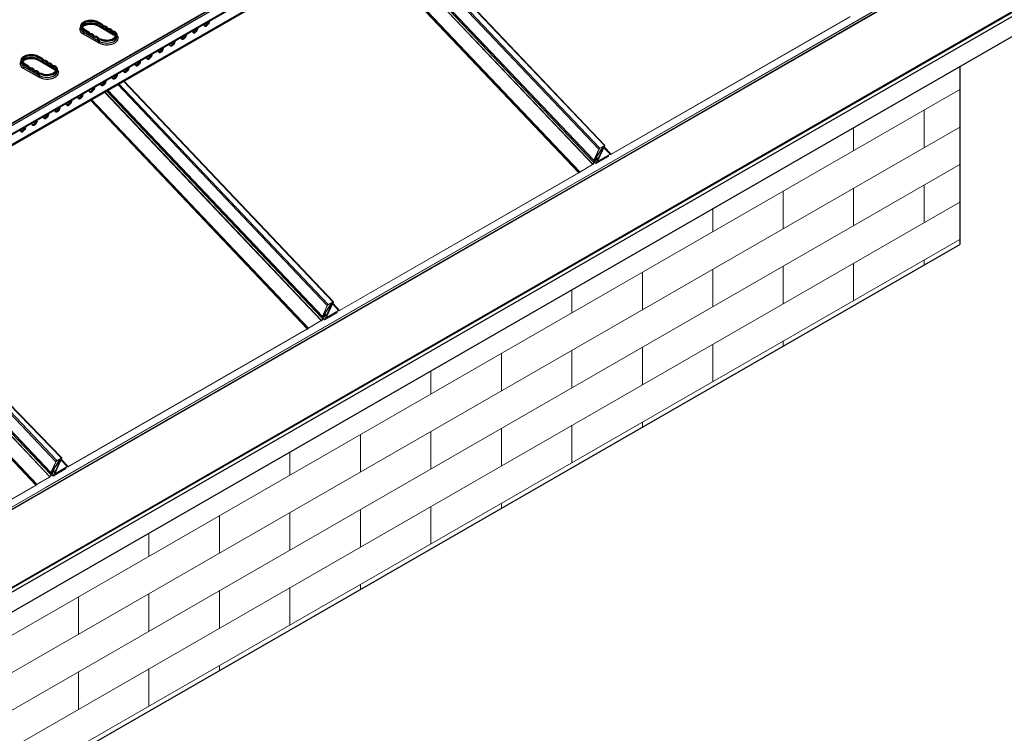
# Model space of a CAD drawing. Units: millimetres. Extents: x 50949 to 55149, y 22306 to 25276.
# Drawn here: x 52151 to 52797, y 22823 to 23292 of the extents above; entities that cross this region are included whole.
import ezdxf

# ---------------------------------------------------------------- set-up
doc = ezdxf.new("R2010")
doc.units = ezdxf.units.MM
doc.layers.add('Visible', color=7, linetype='Continuous', lineweight=35, true_color=0x22346e)
doc.layers.add('Visible Narrow', color=7, linetype='Continuous', lineweight=25, true_color=0x22346e)
doc.layers.add('ВИД', color=253, linetype='Continuous', lineweight=15)

msp = doc.modelspace()

# ---------------------------------------------------------------- linework, layer by layer
at = {"layer": 'Visible', "extrusion": (-0.707107, -0.407196, 0.578093)}
for p, q in [((52607.09, 23489.33), (51672.57, 22951.17)), ((51676.84, 22946.22), (52611.37, 23484.37)), ((51677.13, 22946.62), (52611.65, 23484.78)), ((51672.47, 22936.58), (52607, 23474.75)), ((52204.07, 23288.36), (52201.69, 23289.73)), ((52204.64, 23288.68), (52202.26, 23290.05)), ((52190.89, 23286.04), (52190.89, 23287.34)), ((52192.84, 23284.63), (52195.22, 23283.26)), ((52193.41, 23284.96), (52195.79, 23283.59)), ((52195.79, 23283.59), (52195.22, 23283.26)), ((52196.35, 23281.96), (52195.22, 23283.26)), ((52196.92, 23282.28), (52195.79, 23283.59)), ((52196.92, 23282.28), (52196.35, 23281.96)), ((52198.05, 23282.29), (52196.92, 23282.28)), ((52198.05, 23282.29), (52197.48, 23281.96)), ((52198.05, 23282.29), (52198.8, 23281.85)), ((52212.38, 23281.73), (52202.02, 23287.69)), ((52204.64, 23288.68), (52204.07, 23288.36)), ((52204.07, 23288.36), (52205.2, 23287.05)), ((52204.64, 23288.68), (52205.77, 23287.38)), ((52205.77, 23287.38), (52205.2, 23287.05)), ((52205.2, 23287.05), (52206.33, 23287.06)), ((52205.77, 23287.38), (52206.89, 23287.38)), ((52206.89, 23287.38), (52206.33, 23287.06)), ((52207.08, 23286.62), (52206.33, 23287.06)), ((52207.65, 23286.95), (52206.89, 23287.38)), ((52207.65, 23286.95), (52207.08, 23286.62)), ((52207.08, 23286.62), (52208.21, 23285.32)), ((52207.65, 23286.95), (52208.78, 23285.64)), ((52208.78, 23285.64), (52208.21, 23285.32)), ((52208.21, 23285.32), (52209.34, 23285.32)), ((52208.78, 23285.64), (52209.91, 23285.65)), ((52209.91, 23285.65), (52209.34, 23285.32)), ((52210.1, 23284.89), (52209.34, 23285.32)), ((52210.66, 23285.21), (52209.91, 23285.65)), ((52210.66, 23285.21), (52210.1, 23284.89)), ((52210.1, 23284.89), (52211.22, 23283.58)), ((52210.66, 23285.21), (52211.79, 23283.91)), ((52211.79, 23283.91), (52211.22, 23283.58)), ((52211.22, 23283.58), (52212.04, 23283.59)), ((52211.79, 23283.91), (52212.61, 23283.91)), ((52212.91, 23283.91), (52212.34, 23283.58)), ((52197.48, 23281.96), (52196.35, 23281.96)), ((52197.48, 23281.96), (52198.23, 23281.53)), ((52198.8, 23281.85), (52198.23, 23281.53)), ((52199.36, 23280.22), (52198.23, 23281.53)), ((52199.93, 23280.55), (52198.8, 23281.85)), ((52199.93, 23280.55), (52199.36, 23280.22)), ((52200.49, 23280.23), (52199.36, 23280.22)), ((52201.06, 23280.55), (52199.93, 23280.55)), ((52201.06, 23280.55), (52200.49, 23280.23)), ((52200.49, 23280.23), (52201.25, 23279.79)), ((52201.06, 23280.55), (52201.81, 23280.12)), ((52201.81, 23280.12), (52201.25, 23279.79)), ((52202.38, 23278.49), (52201.25, 23279.79)), ((52202.94, 23278.81), (52201.81, 23280.12)), ((52202.94, 23278.81), (52202.38, 23278.49)), ((52203.2, 23278.49), (52202.38, 23278.49)), ((52203.76, 23278.82), (52202.94, 23278.81)), ((52204.08, 23278.82), (52203.52, 23278.5)), ((52214.56, 23280.07), (52214.56, 23281.38)), ((52151.73, 23263.49), (52151.73, 23264.79)), ((52164.91, 23265.81), (52162.53, 23267.18)), ((52173.22, 23259.18), (52162.86, 23265.14)), ((52165.48, 23266.13), (52163.1, 23267.5)), ((52165.48, 23266.13), (52164.91, 23265.81)), ((52164.91, 23265.81), (52166.04, 23264.5)), ((52165.48, 23266.13), (52166.61, 23264.83)), ((52166.61, 23264.83), (52166.04, 23264.5)), ((52166.04, 23264.5), (52167.17, 23264.51)), ((52166.61, 23264.83), (52167.74, 23264.83)), ((52167.74, 23264.83), (52167.17, 23264.51)), ((52167.92, 23264.07), (52167.17, 23264.51)), ((52168.49, 23264.4), (52167.74, 23264.83)), ((52168.49, 23264.4), (52167.92, 23264.07)), ((52167.92, 23264.07), (52169.05, 23262.77)), ((52168.49, 23264.4), (52169.62, 23263.1)), ((52169.62, 23263.1), (52169.05, 23262.77)), ((52169.62, 23263.1), (52170.75, 23263.1)), ((52170.75, 23263.1), (52170.18, 23262.77)), ((52171.5, 23262.66), (52170.75, 23263.1)), ((52153.68, 23262.08), (52156.06, 23260.71)), ((52154.25, 23262.41), (52156.63, 23261.04)), ((52156.63, 23261.04), (52156.06, 23260.71)), ((52157.19, 23259.41), (52156.06, 23260.71)), ((52157.76, 23259.73), (52156.63, 23261.04)), ((52157.76, 23259.73), (52157.19, 23259.41)), ((52158.32, 23259.41), (52157.19, 23259.41)), ((52158.89, 23259.74), (52157.76, 23259.73)), ((52158.89, 23259.74), (52158.32, 23259.41)), ((52158.32, 23259.41), (52159.08, 23258.98)), ((52158.89, 23259.74), (52159.64, 23259.3)), ((52159.64, 23259.3), (52159.08, 23258.98)), ((52160.21, 23257.67), (52159.08, 23258.98)), ((52160.77, 23258), (52159.64, 23259.3)), ((52160.77, 23258), (52160.21, 23257.67)), ((52161.34, 23257.68), (52160.21, 23257.67)), ((52161.9, 23258), (52160.77, 23258)), ((52161.9, 23258), (52161.34, 23257.68)), ((52161.34, 23257.68), (52162.09, 23257.24)), ((52161.9, 23258), (52162.65, 23257.57)), ((52162.65, 23257.57), (52162.09, 23257.24)), ((52163.22, 23255.94), (52162.09, 23257.24)), ((52163.78, 23256.27), (52162.65, 23257.57)), ((52169.05, 23262.77), (52170.18, 23262.77)), ((52170.94, 23262.34), (52170.18, 23262.77)), ((52171.5, 23262.66), (52170.94, 23262.34)), ((52170.94, 23262.34), (52172.07, 23261.04)), ((52171.5, 23262.66), (52172.63, 23261.36)), ((52172.63, 23261.36), (52172.07, 23261.04)), ((52172.07, 23261.04), (52172.89, 23261.04)), ((52172.63, 23261.36), (52173.45, 23261.36)), ((52173.75, 23261.36), (52173.18, 23261.03)), ((52175.4, 23257.52), (52175.4, 23258.83)), ((52163.78, 23256.27), (52163.22, 23255.94)), ((52164.04, 23255.94), (52163.22, 23255.94)), ((52164.6, 23256.27), (52163.78, 23256.27)), ((52164.92, 23256.27), (52164.36, 23255.95))]:
    msp.add_line(p, q, dxfattribs=at)
at = {"layer": 'Visible', "color": 18, "lineweight": 25, "true_color": 0x000000, "extrusion": (-0.707107, -0.407196, 0.578093)}
for p, q in [((52850.41, 23324.22), (52082.79, 22882.18)), ((52851.98, 23322.49), (52083.88, 22880.17)), ((52822.78, 23308.87), (52082.4, 22882.51)), ((52844.31, 23304.97), (52080.62, 22865.2)), ((52767.5, 23260.74), (52767.5, 23143.91))]:
    msp.add_line(p, q, dxfattribs=at)
at = {"layer": 'Visible', "color": 18, "lineweight": 25, "true_color": 0x000000}
msp.add_lwpolyline([(51542.09, 22438.25), (51827.14, 22602.4), (51829.38, 22612.77), (51831.24, 22597.7), (51833.79, 22606.23), (52767.5, 23143.91)], dxfattribs=at)
at = {"layer": 'Visible'}
for centre, major_axis, ratio, start_param, end_param in [((52197.55, 23287.34), (6.66, 0), 0.575862, 0.785398, 3.926991), ((52197.55, 23287.34), (-5.86, 0), 0.575862, 3.926991, 7.068583), ((52273.35, 23289.55), (1.2, 2.08), 0.578093, 2.265443, 5.584671), ((52272.79, 23289.87), (1.2, 2.08), 0.578093, 3.379066, 5.250039), ((52207.9, 23281.38), (-6.66, 0), 0.575862, 0.85116, 3.861229), ((52207.9, 23281.38), (-5.86, 0), 0.575862, 0.860143, 3.852246), ((52265.82, 23285.21), (1.2, 2.08), 0.578093, 2.265443, 5.584671), ((52265.26, 23285.54), (1.2, 2.08), 0.578093, 3.379066, 5.250039), ((52250.76, 23276.54), (1.2, 2.08), 0.578093, 2.265443, 5.584671), ((52250.19, 23276.86), (1.2, 2.08), 0.578093, 3.379066, 5.250039), ((52258.29, 23280.88), (1.2, 2.08), 0.578093, 2.265443, 5.584671), ((52257.72, 23281.2), (1.2, 2.08), 0.578093, 3.379066, 5.250039), ((52243.23, 23272.2), (1.2, 2.08), 0.578093, 2.265443, 5.584671), ((52242.66, 23272.53), (1.2, 2.08), 0.578093, 3.379066, 5.250039), ((52158.39, 23264.79), (6.66, 0), 0.575862, 0.785398, 3.926991), ((52158.39, 23264.79), (-5.86, 0), 0.575862, 3.926991, 7.068583), ((52228.17, 23263.53), (1.2, 2.08), 0.578093, 2.265443, 5.584671), ((52227.6, 23263.86), (1.2, 2.08), 0.578093, 3.379066, 5.250039), ((52235.7, 23267.87), (1.2, 2.08), 0.578093, 2.265443, 5.584671), ((52235.13, 23268.19), (1.2, 2.08), 0.578093, 3.379066, 5.250039), ((52168.75, 23258.83), (-6.66, 0), 0.575862, 0.85116, 3.861229), ((52168.75, 23258.83), (-5.86, 0), 0.575862, 0.860143, 3.852246), ((52220.64, 23259.19), (1.2, 2.08), 0.578093, 2.265443, 5.584671), ((52220.07, 23259.52), (1.2, 2.08), 0.578093, 3.379066, 5.250039), ((52205.58, 23250.52), (1.2, 2.08), 0.578093, 2.265443, 5.584671), ((52205.01, 23250.85), (1.2, 2.08), 0.578093, 3.379066, 5.250039), ((52213.11, 23254.86), (1.2, 2.08), 0.578093, 2.265443, 5.584671), ((52212.54, 23255.18), (1.2, 2.08), 0.578093, 3.379066, 5.250039), ((52198.05, 23246.18), (1.2, 2.08), 0.578093, 2.265443, 5.584671), ((52197.48, 23246.51), (1.2, 2.08), 0.578093, 3.379066, 5.250039), ((52182.99, 23237.51), (1.2, 2.08), 0.578093, 2.265443, 5.584671), ((52182.42, 23237.84), (1.2, 2.08), 0.578093, 3.379066, 5.250039), ((52190.52, 23241.85), (1.2, 2.08), 0.578093, 2.265443, 5.584671), ((52189.95, 23242.17), (1.2, 2.08), 0.578093, 3.379066, 5.250039), ((52175.46, 23233.17), (1.2, 2.08), 0.578093, 2.265443, 5.584671), ((52174.89, 23233.5), (1.2, 2.08), 0.578093, 3.379066, 5.250039), ((52160.39, 23224.5), (1.2, 2.08), 0.578093, 2.265443, 5.584671), ((52159.83, 23224.83), (1.2, 2.08), 0.578093, 3.379066, 5.250039), ((52167.92, 23228.84), (1.2, 2.08), 0.578093, 2.265443, 5.584671), ((52167.36, 23229.16), (1.2, 2.08), 0.578093, 3.379066, 5.250039), ((52152.86, 23220.17), (1.2, 2.08), 0.578093, 2.265443, 5.584671), ((52152.3, 23220.49), (1.2, 2.08), 0.578093, 3.379066, 5.250039)]:
    msp.add_ellipse(centre, major_axis=major_axis, ratio=ratio, start_param=start_param, end_param=end_param, dxfattribs=at)
at = {"layer": 'Visible', "extrusion": (-6.1834e-17, 1.78591e-16, -1)}
for centre in [(52206.87, 23280.61), (52167.71, 23258.06)]:
    msp.add_ellipse(centre, major_axis=(6.92, 2.39), ratio=0.256535, start_param=-0.641146, end_param=-0.574272, dxfattribs=at)
at = {"layer": 'Visible', "extrusion": (-1.03455e-16, 2.98804e-16, -1)}
for centre in [(52206.73, 23280.53), (52167.57, 23257.98)]:
    msp.add_ellipse(centre, major_axis=(7.86, 2.72), ratio=0.256535, start_param=-0.641144, end_param=-0.582311, dxfattribs=at)
at = {"layer": 'Visible', "extrusion": (-2.20456e-16, -3.41706e-16, -1)}
for centre in [(52209.08, 23281.88), (52169.92, 23259.33)]:
    msp.add_ellipse(centre, major_axis=(7.86, 2.72), ratio=0.256535, start_param=2.441625, end_param=2.500458, dxfattribs=at)
at = {"layer": 'Visible', "extrusion": (-7.25385e-17, 2.09508e-16, -1)}
for centre in [(52208.94, 23281.8), (52169.78, 23259.25)]:
    msp.add_ellipse(centre, major_axis=(6.92, 2.39), ratio=0.256535, start_param=2.433586, end_param=2.50046, dxfattribs=at)
at = {"layer": 'Visible'}
for points, knots in [([(52202.02, 23287.69), (52201.65, 23287.9), (52201.2, 23288.1), (52200.18, 23288.43), (52199.6, 23288.56), (52198.39, 23288.72), (52197.75, 23288.75), (52196.49, 23288.7), (52195.86, 23288.62), (52194.7, 23288.37), (52194.17, 23288.2), (52193.25, 23287.81), (52192.87, 23287.58), (52192.27, 23287.13), (52192.06, 23286.9), (52191.9, 23286.66), (52191.87, 23286.61), (52191.85, 23286.57)], [1.570796, 1.570796, 1.570796, 1.570796, 1.84676, 1.84676, 2.130927, 2.130927, 2.421317, 2.421317, 2.713133, 2.713133, 3.001191, 3.001191, 3.28119, 3.28119, 3.555765, 3.555765, 3.615997, 3.615997, 3.615997, 3.615997]), ([(52213.61, 23280.61), (52213.6, 23280.61), (52213.6, 23280.61), (52213.54, 23280.72), (52213.46, 23280.84), (52213.24, 23281.09), (52213.1, 23281.22), (52212.78, 23281.47), (52212.59, 23281.6), (52212.38, 23281.73)], [1.0963917, 1.0963917, 1.0963917, 1.0963917, 1.0995574, 1.0995574, 1.2566371, 1.2566371, 1.4137167, 1.4137167, 1.5707963, 1.5707963, 1.5707963, 1.5707963]), ([(52162.86, 23265.14), (52162.49, 23265.35), (52162.04, 23265.55), (52161.02, 23265.88), (52160.45, 23266.01), (52159.23, 23266.17), (52158.6, 23266.2), (52157.33, 23266.15), (52156.71, 23266.07), (52155.54, 23265.82), (52155.01, 23265.65), (52154.09, 23265.26), (52153.71, 23265.03), (52153.11, 23264.58), (52152.9, 23264.35), (52152.74, 23264.11), (52152.71, 23264.06), (52152.69, 23264.02)], [1.570796, 1.570796, 1.570796, 1.570796, 1.84676, 1.84676, 2.130927, 2.130927, 2.421317, 2.421317, 2.713133, 2.713133, 3.001191, 3.001191, 3.28119, 3.28119, 3.555765, 3.555765, 3.615997, 3.615997, 3.615997, 3.615997]), ([(52174.45, 23258.06), (52174.45, 23258.06), (52174.44, 23258.06), (52174.38, 23258.17), (52174.3, 23258.29), (52174.08, 23258.54), (52173.95, 23258.67), (52173.62, 23258.92), (52173.43, 23259.05), (52173.22, 23259.18)], [1.0963917, 1.0963917, 1.0963917, 1.0963917, 1.0995574, 1.0995574, 1.2566371, 1.2566371, 1.4137167, 1.4137167, 1.5707963, 1.5707963, 1.5707963, 1.5707963])]:
    msp.add_open_spline(points, degree=3, knots=knots, dxfattribs=at)
at = {"layer": 'Visible Narrow', "extrusion": (-0.707107, -0.407196, 0.578093)}
for p, q in [((51673.93, 22950.6), (52608.45, 23488.75)), ((52607.32, 23475.47), (51672.8, 22937.32)), ((52202.26, 23290.05), (52201.69, 23289.73)), ((52201.69, 23288.42), (52201.69, 23289.73)), ((52192.28, 23282.35), (52202.63, 23276.39)), ((52192.84, 23284.63), (52193.41, 23284.96)), ((52192.84, 23283.33), (52192.84, 23284.63)), ((52192.84, 23283.33), (52203.2, 23277.36)), ((52212.04, 23282.46), (52201.69, 23288.42)), ((52212.04, 23282.46), (52212.04, 23283.59)), ((52203.2, 23277.36), (52203.2, 23278.49)), ((52163.1, 23267.5), (52162.53, 23267.18)), ((52162.53, 23265.87), (52162.53, 23267.18)), ((52172.89, 23259.91), (52162.53, 23265.87)), ((52153.12, 23259.8), (52163.47, 23253.84)), ((52153.68, 23262.08), (52154.25, 23262.41)), ((52153.68, 23260.78), (52153.68, 23262.08)), ((52153.68, 23260.78), (52164.04, 23254.81)), ((52172.89, 23259.91), (52172.89, 23261.04)), ((52164.04, 23254.81), (52164.04, 23255.94))]:
    msp.add_line(p, q, dxfattribs=at)
at = {"layer": 'Visible Narrow'}
for centre, major_axis, ratio, start_param, end_param in [((52197.55, 23286.04), (-5.86, 0), 0.575862, 3.926991, 6.088361), ((52197.55, 23285.38), (7.45, 0), 0.575862, 2.674447, 3.926991), ((52197.55, 23286.04), (6.66, 0), 0.575862, 3.141593, 3.926991), ((52192.28, 23283), (0.399, 0.692), 0.578093, 3.925057, 5.495853), ((52207.9, 23280.07), (-5.86, 0), 0.575862, 3.336417, 3.926991), ((52207.9, 23279.42), (7.45, 0), 0.575862, 3.926991, 6.750331), ((52202.63, 23277.04), (0.399, 0.692), 0.578093, 3.925057, 5.495853), ((52207.9, 23280.07), (6.66, 0), 0.575862, 3.926991, 6.283185), ((52158.39, 23262.83), (7.45, 0), 0.575862, 2.674447, 3.926991), ((52158.39, 23263.49), (6.66, 0), 0.575862, 3.141593, 3.926991), ((52158.39, 23263.49), (-5.86, 0), 0.575862, 3.926991, 6.088361), ((52153.12, 23260.45), (0.399, 0.692), 0.578093, 3.925057, 5.495853), ((52168.75, 23256.87), (7.45, 0), 0.575862, 3.926991, 6.750331), ((52168.75, 23257.52), (6.66, 0), 0.575862, 3.926991, 6.283185), ((52168.75, 23257.52), (-5.86, 0), 0.575862, 3.336417, 3.926991), ((52163.47, 23254.49), (0.399, 0.692), 0.578093, 3.925057, 5.495853)]:
    msp.add_ellipse(centre, major_axis=major_axis, ratio=ratio, start_param=start_param, end_param=end_param, dxfattribs=at)
at = {"layer": 'Visible Narrow', "extrusion": (-8.64906e-17, 4.98066e-17, -1)}
for centre in [(52202.82, 23289.07), (52163.66, 23266.52)]:
    msp.add_ellipse(centre, major_axis=(0.8, 1.38), ratio=0.578093, start_param=3.141593, end_param=3.928925, dxfattribs=at)
at = {"layer": 'Visible Narrow', "extrusion": (7.50967e-17, -4.32453e-17, -1)}
for centre in [(52213.17, 23283.11), (52174.02, 23260.56)]:
    msp.add_ellipse(centre, major_axis=(0.8, 1.38), ratio=0.578093, start_param=3.141593, end_param=3.928925, dxfattribs=at)
at = {"layer": 'ВИД', "extrusion": (-0.707107, -0.407196, 0.578093)}
for p, q in [((52397.22, 23353.94), (52534.63, 23209)), ((52375.2, 23341.26), (52517.53, 23191.12)), ((52375.25, 23341.29), (52517.59, 23191.16)), ((52375.82, 23341.62), (52518.06, 23191.59)), ((52376.02, 23341.73), (52518.24, 23191.72)), ((52423.33, 23326.01), (52534.33, 23208.94)), ((52428.18, 23314.6), (52530.65, 23206.52)), ((52428.82, 23315.31), (52531.31, 23207.21)), ((52424.26, 23308.14), (52527.41, 23199.34)), ((52423.7, 23305.25), (52526.71, 23196.6)), ((52423.8, 23305.34), (52526.81, 23196.69)), ((52424.1, 23306.9), (52527.26, 23198.09)), ((52424.19, 23308.01), (52527.4, 23199.15)), ((52538.66, 23203.16), (52695.55, 23293.5)), ((52538.74, 23203.33), (52695.63, 23293.68)), ((52218.89, 23251.25), (52356.23, 23106.38)), ((52219.13, 23251.38), (52356.54, 23106.44)), ((51943.85, 22771.35), (52767.5, 23245.66)), ((52206.39, 23244.05), (52348.62, 23094.04)), ((52206.52, 23244.12), (52348.72, 23094.13)), ((52207.67, 23244.78), (52349.17, 23095.53)), ((52208.4, 23245.21), (52349.3, 23096.59)), ((52208.53, 23245.28), (52349.31, 23096.78)), ((52215.03, 23249.02), (52352.56, 23103.97)), ((52215.88, 23249.51), (52353.22, 23104.65)), ((52197.1, 23238.7), (52339.44, 23088.56)), ((52197.16, 23238.73), (52339.49, 23088.6)), ((52197.73, 23239.06), (52339.97, 23089.03)), ((52197.92, 23239.17), (52340.14, 23089.16)), ((51929.88, 22738.72), (52767.5, 23221.07)), ((52527.41, 23199.34), (52530.65, 23206.52)), ((52527.61, 23199.46), (52530.86, 23206.64)), ((52528.25, 23200.19), (52533.14, 23207.77)), ((52528.43, 23200.26), (52533.32, 23207.84)), ((52533.71, 23208.05), (52528.81, 23197.19)), ((52533.91, 23208.17), (52529.01, 23197.31)), ((52534.41, 23208.69), (52529.95, 23198.8)), ((52534.62, 23208.81), (52530.16, 23198.92)), ((52530.65, 23206.52), (52530.86, 23206.64)), ((52531.23, 23207.03), (52534.25, 23208.77)), ((52531.31, 23207.21), (52531.23, 23207.03)), ((52531.31, 23207.21), (52534.33, 23208.94)), ((52532.91, 23208), (52533.14, 23207.77)), ((52533.14, 23207.77), (52533.32, 23207.84)), ((52533.36, 23208.26), (52533.5, 23208.11)), ((52533.5, 23208.11), (52533.42, 23207.94)), ((52533.42, 23207.94), (52533.65, 23208.07)), ((52533.5, 23208.11), (52533.73, 23208.25)), ((52533.6, 23208.39), (52533.73, 23208.25)), ((52533.73, 23208.25), (52533.65, 23208.07)), ((52533.67, 23208.08), (52533.71, 23208.05)), ((52533.91, 23208.17), (52533.71, 23208.05)), ((52533.74, 23208.47), (52533.92, 23208.28)), ((52534.05, 23207.55), (52538.07, 23203.3)), ((52534.17, 23207.8), (52538.36, 23203.38)), ((52534.21, 23207.89), (52538.57, 23203.29)), ((52534.33, 23208.94), (52534.25, 23208.77)), ((52534.27, 23208.04), (52538.74, 23203.33)), ((52534.31, 23208.8), (52534.41, 23208.69)), ((52534.62, 23208.81), (52534.41, 23208.69)), ((52526.81, 23196.69), (52529.41, 23200.37)), ((52526.98, 23196.74), (52529.58, 23200.42)), ((52527.26, 23198.09), (52528.32, 23199.46)), ((52527.41, 23198.12), (52528.47, 23199.48)), ((52527.41, 23199.34), (52527.61, 23199.46)), ((52527.65, 23199.53), (52527.78, 23199.39)), ((52528.28, 23199.54), (52527.7, 23199.21)), ((52527.7, 23199.21), (52527.78, 23199.39)), ((52528.36, 23199.72), (52527.78, 23199.39)), ((52527.93, 23200.17), (52528.36, 23199.72)), ((52527.97, 23200.25), (52528.2, 23200.01)), ((52528.04, 23200.41), (52528.25, 23200.19)), ((52528.25, 23200.19), (52528.43, 23200.26)), ((52528.25, 23199.53), (52528.32, 23199.46)), ((52528.28, 23199.54), (52528.36, 23199.72)), ((52529.39, 23200.43), (52528.32, 23200.01)), ((52528.32, 23200.01), (52528.45, 23200.21)), ((52528.32, 23199.46), (52528.47, 23199.48)), ((52528.33, 23200.01), (52528.57, 23199.76)), ((52528.42, 23200.24), (52528.45, 23200.21)), ((52529.52, 23200.63), (52528.45, 23200.21)), ((52528.99, 23197.11), (52537.08, 23201.78)), ((52529.01, 23201.17), (52529.52, 23200.63)), ((52529.06, 23201.24), (52529.64, 23200.63)), ((52529.07, 23197.29), (52537.16, 23201.95)), ((52529.36, 23200.42), (52529.41, 23200.37)), ((52529.39, 23200.43), (52529.52, 23200.63)), ((52529.41, 23200.37), (52529.58, 23200.42)), ((52529.71, 23198.85), (52529.94, 23198.61)), ((52529.77, 23198.99), (52529.95, 23198.8)), ((52530.16, 23198.92), (52529.95, 23198.8)), ((52530.19, 23198.99), (52530.32, 23198.84)), ((52530.24, 23198.67), (52538, 23203.13)), ((52530.32, 23198.84), (52530.24, 23198.67)), ((52530.32, 23198.84), (52538.07, 23203.3)), ((52536.73, 23202.4), (52537.16, 23201.95)), ((52537.16, 23201.95), (52537.08, 23201.78)), ((52538.07, 23203.3), (52538, 23203.13)), ((52538.36, 23203.38), (52538.16, 23203.17)), ((52538.16, 23203.17), (52538.37, 23203.08)), ((52538.36, 23203.38), (52538.57, 23203.29)), ((52538.57, 23203.29), (52538.37, 23203.08)), ((52538.74, 23203.33), (52538.66, 23203.16)), ((51928.61, 22713.4), (52767.5, 23196.49)), ((52518.16, 23191.54), (52526.63, 23196.42)), ((52518.24, 23191.72), (52526.71, 23196.6)), ((52526.71, 23196.6), (52526.63, 23196.42)), ((52526.81, 23196.69), (52526.98, 23196.74)), ((52527.26, 23198.09), (52527.41, 23198.12)), ((52527.89, 23198.04), (52528.8, 23197.08)), ((52527.94, 23198.11), (52528.81, 23197.19)), ((52529.01, 23197.31), (52528.81, 23197.19)), ((52529.07, 23197.29), (52528.99, 23197.11)), ((52529.02, 23197.34), (52529.07, 23197.29)), ((52360.56, 23100.6), (52517.46, 23190.95)), ((52360.64, 23100.77), (52517.53, 23191.12)), ((52517.53, 23191.12), (52517.46, 23190.95)), ((52517.59, 23191.16), (52518.06, 23191.59)), ((52517.59, 23191.16), (52517.63, 23191.08)), ((52517.63, 23191.08), (52518.11, 23191.5)), ((52518.06, 23191.59), (52518.11, 23191.5)), ((52518.24, 23191.72), (52518.16, 23191.54)), ((51928.61, 22688.82), (52767.5, 23171.9)), ((51958.13, 22681.24), (52767.5, 23147.32)), ((52019.01, 23136.14), (52161.35, 22986.01)), ((52019.06, 23136.17), (52161.4, 22986.04)), ((52019.63, 23136.5), (52161.87, 22986.47)), ((52019.83, 23136.61), (52162.05, 22986.6)), ((52071.99, 23109.49), (52174.46, 23001.41)), ((52072.63, 23110.2), (52175.13, 23002.09)), ((52073.52, 23111.41), (52178.14, 23003.83)), ((52073.78, 23111.9), (52178.45, 23003.89)), ((52067.92, 23101.78), (52171.07, 22992.98)), ((52068, 23102.89), (52171.21, 22994.04)), ((52068.07, 23103.02), (52171.22, 22994.23)), ((52349.31, 23096.78), (52352.56, 23103.97)), ((52349.52, 23096.9), (52352.76, 23104.09)), ((52350.15, 23097.63), (52355.04, 23105.21)), ((52350.33, 23097.71), (52355.22, 23105.28)), ((52355.61, 23105.49), (52350.71, 23094.64)), ((52355.82, 23105.61), (52350.92, 23094.76)), ((52356.32, 23106.13), (52351.85, 23096.24)), ((52356.53, 23106.25), (52352.06, 23096.36)), ((52352.56, 23103.97), (52352.76, 23104.09)), ((52353.14, 23104.47), (52356.15, 23106.21)), ((52353.22, 23104.65), (52353.14, 23104.47)), ((52353.22, 23104.65), (52356.23, 23106.38)), ((52354.82, 23105.44), (52355.04, 23105.21)), ((52355.04, 23105.21), (52355.22, 23105.28)), ((52355.27, 23105.7), (52355.41, 23105.56)), ((52355.41, 23105.56), (52355.33, 23105.38)), ((52355.33, 23105.38), (52355.56, 23105.51)), ((52355.41, 23105.56), (52355.64, 23105.69)), ((52355.5, 23105.83), (52355.64, 23105.69)), ((52355.64, 23105.69), (52355.56, 23105.51)), ((52355.58, 23105.52), (52355.61, 23105.49)), ((52355.82, 23105.61), (52355.61, 23105.49)), ((52355.65, 23105.92), (52355.83, 23105.73)), ((52355.96, 23104.99), (52359.98, 23100.75)), ((52356.07, 23105.25), (52360.27, 23100.82)), ((52356.11, 23105.33), (52360.48, 23100.73)), ((52356.23, 23106.38), (52356.15, 23106.21)), ((52356.18, 23105.48), (52360.64, 23100.77)), ((52356.22, 23106.24), (52356.32, 23106.13)), ((52356.53, 23106.25), (52356.32, 23106.13)), ((52067.51, 23100.13), (52170.52, 22991.48)), ((52067.61, 23100.22), (52170.62, 22991.57)), ((52348.72, 23094.13), (52351.31, 23097.81)), ((52348.88, 23094.18), (52351.48, 23097.87)), ((52349.17, 23095.53), (52350.23, 23096.9)), ((52349.17, 23095.53), (52349.32, 23095.56)), ((52349.31, 23096.78), (52349.52, 23096.9)), ((52349.32, 23095.56), (52350.38, 23096.93)), ((52349.55, 23096.97), (52349.69, 23096.83)), ((52350.19, 23096.98), (52349.61, 23096.65)), ((52349.61, 23096.65), (52349.69, 23096.83)), ((52350.26, 23097.16), (52349.69, 23096.83)), ((52349.8, 23095.48), (52350.71, 23094.52)), ((52349.84, 23097.61), (52350.26, 23097.16)), ((52349.85, 23095.55), (52350.71, 23094.64)), ((52349.88, 23097.69), (52350.11, 23097.45)), ((52349.95, 23097.85), (52350.15, 23097.63)), ((52350.15, 23097.63), (52350.33, 23097.71)), ((52350.16, 23096.97), (52350.23, 23096.9)), ((52350.19, 23096.98), (52350.26, 23097.16)), ((52351.3, 23097.87), (52350.23, 23097.45)), ((52350.23, 23097.45), (52350.35, 23097.65)), ((52350.23, 23096.9), (52350.38, 23096.93)), ((52350.24, 23097.46), (52350.48, 23097.2)), ((52350.32, 23097.69), (52350.35, 23097.65)), ((52351.43, 23098.07), (52350.35, 23097.65)), ((52350.89, 23094.56), (52358.99, 23099.22)), ((52350.92, 23098.61), (52351.43, 23098.07)), ((52350.97, 23094.73), (52359.07, 23099.39)), ((52350.97, 23098.69), (52351.55, 23098.08)), ((52351.27, 23097.86), (52351.31, 23097.81)), ((52351.3, 23097.87), (52351.43, 23098.07)), ((52351.31, 23097.81), (52351.48, 23097.87)), ((52351.61, 23096.29), (52351.84, 23096.05)), ((52351.67, 23096.43), (52351.85, 23096.24)), ((52352.06, 23096.36), (52351.85, 23096.24)), ((52352.09, 23096.43), (52352.23, 23096.28)), ((52352.15, 23096.11), (52359.9, 23100.57)), ((52352.23, 23096.28), (52352.15, 23096.11)), ((52352.23, 23096.28), (52359.98, 23100.75)), ((52358.64, 23099.85), (52359.07, 23099.39)), ((52359.07, 23099.39), (52358.99, 23099.22)), ((52359.98, 23100.75), (52359.9, 23100.57)), ((52360.27, 23100.82), (52360.06, 23100.62)), ((52360.06, 23100.62), (52360.28, 23100.52)), ((52360.27, 23100.82), (52360.48, 23100.73)), ((52360.48, 23100.73), (52360.28, 23100.52)), ((52360.64, 23100.77), (52360.56, 23100.6)), ((52182.55, 22998.22), (52339.44, 23088.56)), ((52339.44, 23088.56), (52339.36, 23088.39)), ((52339.49, 23088.6), (52339.97, 23089.03)), ((52339.49, 23088.6), (52339.54, 23088.52)), ((52339.54, 23088.52), (52340.01, 23088.95)), ((52339.97, 23089.03), (52340.01, 23088.95)), ((52340.06, 23088.98), (52348.54, 23093.86)), ((52340.14, 23089.16), (52340.06, 23088.98)), ((52340.14, 23089.16), (52348.62, 23094.04)), ((52348.62, 23094.04), (52348.54, 23093.86)), ((52348.72, 23094.13), (52348.88, 23094.18)), ((52350.92, 23094.76), (52350.71, 23094.64)), ((52350.97, 23094.73), (52350.89, 23094.56)), ((52350.93, 23094.78), (52350.97, 23094.73)), ((52182.47, 22998.04), (52339.36, 23088.39)), ((52171.22, 22994.23), (52174.46, 23001.41)), ((52171.43, 22994.35), (52174.67, 23001.53)), ((52172.06, 22995.08), (52176.95, 23002.65)), ((52172.24, 22995.15), (52177.13, 23002.72)), ((52177.52, 23002.93), (52172.62, 22992.08)), ((52177.72, 23003.05), (52172.83, 22992.2)), ((52178.23, 23003.58), (52173.76, 22993.68)), ((52178.43, 23003.7), (52173.97, 22993.8)), ((52174.06, 22993.55), (52181.81, 22998.01)), ((52174.14, 22993.73), (52181.89, 22998.19)), ((52174.46, 23001.41), (52174.67, 23001.53)), ((52175.05, 23001.92), (52178.06, 23003.65)), ((52175.13, 23002.09), (52175.05, 23001.92)), ((52175.13, 23002.09), (52178.14, 23003.83)), ((52176.73, 23002.88), (52176.95, 23002.65)), ((52176.95, 23002.65), (52177.13, 23002.72)), ((52177.18, 23003.14), (52177.31, 23003)), ((52177.31, 23003), (52177.23, 23002.82)), ((52177.23, 23002.82), (52177.47, 23002.96)), ((52177.31, 23003), (52177.54, 23003.13)), ((52177.41, 23003.28), (52177.54, 23003.13)), ((52177.54, 23003.13), (52177.47, 23002.96)), ((52177.49, 23002.97), (52177.52, 23002.93)), ((52177.72, 23003.05), (52177.52, 23002.93)), ((52177.55, 23003.36), (52177.73, 23003.17)), ((52177.86, 23002.43), (52181.89, 22998.19)), ((52177.98, 23002.69), (52182.17, 22998.27)), ((52178.02, 23002.78), (52182.38, 22998.17)), ((52178.14, 23003.83), (52178.06, 23003.65)), ((52178.08, 23002.92), (52182.55, 22998.22)), ((52178.13, 23003.68), (52178.23, 23003.58)), ((52178.43, 23003.7), (52178.23, 23003.58)), ((52181.89, 22998.19), (52181.81, 22998.01)), ((52182.17, 22998.27), (52181.97, 22998.06)), ((52181.97, 22998.06), (52182.18, 22997.96)), ((52182.17, 22998.27), (52182.38, 22998.17)), ((52182.38, 22998.17), (52182.18, 22997.96)), ((52182.55, 22998.22), (52182.47, 22998.04)), ((52170.62, 22991.57), (52173.22, 22995.26)), ((52170.62, 22991.57), (52170.79, 22991.63)), ((52170.79, 22991.63), (52173.39, 22995.31)), ((52171.07, 22992.98), (52172.13, 22994.34)), ((52171.07, 22992.98), (52171.22, 22993)), ((52171.22, 22993), (52172.28, 22994.37)), ((52171.22, 22994.23), (52171.43, 22994.35)), ((52171.46, 22994.42), (52171.6, 22994.27)), ((52172.09, 22994.43), (52171.52, 22994.1)), ((52171.52, 22994.1), (52171.6, 22994.27)), ((52172.17, 22994.6), (52171.6, 22994.27)), ((52171.7, 22992.92), (52172.61, 22991.96)), ((52171.75, 22995.05), (52172.17, 22994.6)), ((52171.75, 22992.99), (52172.62, 22992.08)), ((52171.78, 22995.14), (52172.01, 22994.89)), ((52171.85, 22995.29), (52172.06, 22995.08)), ((52172.06, 22995.08), (52172.24, 22995.15)), ((52172.07, 22994.41), (52172.13, 22994.34)), ((52172.09, 22994.43), (52172.17, 22994.6)), ((52173.2, 22995.32), (52172.13, 22994.89)), ((52172.13, 22994.89), (52172.26, 22995.09)), ((52172.13, 22994.34), (52172.28, 22994.37)), ((52172.14, 22994.9), (52172.38, 22994.64)), ((52172.23, 22995.13), (52172.26, 22995.09)), ((52173.33, 22995.52), (52172.26, 22995.09)), ((52172.83, 22992.2), (52172.62, 22992.08)), ((52172.8, 22992), (52180.89, 22996.66)), ((52172.88, 22992.18), (52172.8, 22992)), ((52172.82, 22996.05), (52173.33, 22995.52)), ((52172.84, 22992.22), (52172.88, 22992.18)), ((52172.87, 22996.13), (52173.45, 22995.52)), ((52172.88, 22992.18), (52180.97, 22996.84)), ((52173.17, 22995.31), (52173.22, 22995.26)), ((52173.2, 22995.32), (52173.33, 22995.52)), ((52173.22, 22995.26), (52173.39, 22995.31)), ((52173.52, 22993.73), (52173.75, 22993.49)), ((52173.58, 22993.87), (52173.76, 22993.68)), ((52173.97, 22993.8), (52173.76, 22993.68)), ((52174, 22993.87), (52174.14, 22993.73)), ((52174.14, 22993.73), (52174.06, 22993.55)), ((52180.55, 22997.29), (52180.97, 22996.84)), ((52180.97, 22996.84), (52180.89, 22996.66)), ((52004.37, 22895.48), (52161.27, 22985.83)), ((52004.45, 22895.66), (52161.35, 22986.01)), ((52161.35, 22986.01), (52161.27, 22985.83)), ((52161.4, 22986.04), (52161.87, 22986.47)), ((52161.4, 22986.04), (52161.44, 22985.96)), ((52161.44, 22985.96), (52161.92, 22986.39)), ((52161.87, 22986.47), (52161.92, 22986.39)), ((52161.97, 22986.43), (52170.44, 22991.31)), ((52162.05, 22986.6), (52161.97, 22986.43)), ((52162.05, 22986.6), (52170.52, 22991.48)), ((52170.52, 22991.48), (52170.44, 22991.31))]:
    msp.add_line(p, q, dxfattribs=at)
at = {"layer": 'ВИД', "ltscale": 10}
for p, q in [((52744.22, 23232.25), (52744.22, 23207.67)), ((52651.75, 23179), (52651.75, 23154.42)), ((52697.91, 23181), (52697.91, 23156.41)), ((52744.22, 23183.08), (52744.22, 23158.5)), ((52744.22, 23133.92), (52744.22, 23130.51)), ((52605.43, 23127.75), (52605.43, 23103.16)), ((52651.75, 23129.83), (52651.75, 23105.25)), ((52697.91, 23131.83), (52697.91, 23107.25)), ((52559.28, 23125.75), (52559.28, 23101.17)), ((52559.28, 23076.58), (52559.28, 23052)), ((52605.43, 23078.58), (52605.43, 23053.99)), ((52651.75, 23080.67), (52651.75, 23077.26)), ((52466.8, 23072.5), (52466.8, 23047.92)), ((52512.96, 23074.5), (52512.96, 23049.91)), ((52512.96, 23025.33), (52512.96, 23000.74)), ((52559.28, 23027.41), (52559.28, 23024.01)), ((52374.33, 23019.25), (52374.33, 22994.66)), ((52420.49, 23021.25), (52420.49, 22996.66)), ((52466.8, 23023.33), (52466.8, 22998.75)), ((52466.8, 22974.16), (52466.8, 22970.76)), ((52281.86, 22966), (52281.86, 22941.41)), ((52328.02, 22967.99), (52328.02, 22943.41)), ((52374.33, 22970.08), (52374.33, 22945.5)), ((52420.49, 22972.08), (52420.49, 22947.49)), ((52374.33, 22920.91), (52374.33, 22917.51)), ((52235.55, 22914.74), (52235.55, 22890.16)), ((52281.86, 22916.83), (52281.86, 22892.25)), ((52328.02, 22918.83), (52328.02, 22894.24)), ((52189.39, 22912.75), (52189.39, 22888.16)), ((52189.39, 22912.75), (52189.39, 22888.16)), ((52189.39, 22863.58), (52189.39, 22838.99)), ((52189.39, 22863.58), (52189.39, 22838.99)), ((52235.55, 22865.57), (52235.55, 22840.99)), ((52281.86, 22867.66), (52281.86, 22864.25))]:
    msp.add_line(p, q, dxfattribs=at)
at = {"layer": 'ВИД'}
for p, q in [((52697.91, 23220.67), (52697.91, 23205.58)), ((52605.43, 23167.42), (52605.43, 23152.33)), ((52512.96, 23114.16), (52512.96, 23099.08)), ((52420.49, 23060.91), (52420.49, 23045.83)), ((52328.02, 23007.66), (52328.02, 22992.58)), ((52235.55, 22954.41), (52235.55, 22939.33))]:
    msp.add_line(p, q, dxfattribs=at)
for points in [[(52167.33, 22984.16, 0), (52751.57, 23320.6, 0), (52900.72, 23406.49, 0)], [(52901.7, 23405.29, 0), (52752.69, 23319.48, 0), (52167.4, 22982.44, 0)], [(52167.55, 22982.62, 0), (52752.62, 23319.54, 0), (52901.66, 23405.36, 0)], [(52901.52, 23405.6, 0), (52752.42, 23319.74, 0), (52167.71, 22983.02, 0)], [(51989.24, 22881.6, 0), (52573.47, 23218.04, 0), (52722.63, 23303.93, 0)], [(52723.6, 23302.73, 0), (52574.59, 23216.92, 0), (51989.31, 22879.88, 0)], [(51989.46, 22880.06, 0), (52574.53, 23216.98, 0), (52723.56, 23302.81, 0)], [(52723.43, 23303.04, 0), (52574.33, 23217.18, 0), (51989.61, 22880.46, 0)], [(51811.15, 22779.04, 0), (52395.38, 23115.48, 0), (52544.53, 23201.37, 0)], [(52545.51, 23200.18, 0), (52396.5, 23114.37, 0), (51811.22, 22777.32, 0)], [(51811.36, 22777.5, 0), (52396.44, 23114.43, 0), (52545.47, 23200.25, 0)], [(52545.33, 23200.48, 0), (52396.24, 23114.62, 0), (51811.52, 22777.91, 0)], [(51633.05, 22676.49, 0), (52217.28, 23012.92, 0), (52366.44, 23098.82, 0)], [(52367.41, 23097.62, 0), (52218.4, 23011.81, 0), (51633.12, 22674.77, 0)], [(51633.27, 22674.95, 0), (52218.34, 23011.87, 0), (52367.37, 23097.69, 0)], [(52367.24, 23097.93, 0), (52218.14, 23012.07, 0), (51633.42, 22675.35, 0)]]:
    msp.add_polyline3d(points, dxfattribs=at)
at = {"layer": 'ВИД', "extrusion": (-2.47052e-16, 2.60583e-16, -1)}
for centre in [(52531.13, 23206.8), (52353.04, 23104.24), (52174.94, 23001.69)]:
    msp.add_ellipse(centre, major_axis=(0.493, 0.467), ratio=0.313716, start_param=3.796176, end_param=5.366972, dxfattribs=at)
at = {"layer": 'ВИД', "extrusion": (-9.9858e-17, 1.05327e-16, -1)}
for centre, major_axis, start_param, end_param in [((52531.13, 23206.8), (0.28, 0.266), 3.796176, 5.366972), ((52534.14, 23208.53), (0.28, 0.266), -0.916213, 0.654583), ((52527.89, 23199.62), (0.28, 0.266), 2.22538, 3.796176), ((52528.5, 23200.29), (0.0869, 0.0824), 2.481531, 4.052327), ((52537.89, 23202.9), (0.493, 0.467), -0.916213, -0.130813), ((52353.04, 23104.24), (0.28, 0.266), 3.796176, 5.366972), ((52356.05, 23105.98), (0.28, 0.266), -0.916213, 0.654583), ((52349.79, 23097.06), (0.28, 0.266), 2.22538, 3.796176), ((52350.41, 23097.73), (0.0869, 0.0824), 2.481531, 4.052327), ((52359.8, 23100.34), (0.493, 0.467), -0.916213, -0.130813), ((52174.94, 23001.69), (0.28, 0.266), 3.796176, 5.366972), ((52177.95, 23003.42), (0.28, 0.266), -0.916213, 0.654583), ((52181.7, 22997.78), (0.493, 0.467), -0.916213, -0.130813), ((52171.7, 22994.5), (0.28, 0.266), 2.22538, 3.796176), ((52172.31, 22995.18), (0.0869, 0.0824), 2.481531, 4.052327)]:
    msp.add_ellipse(centre, major_axis=major_axis, ratio=0.313716, start_param=start_param, end_param=end_param, dxfattribs=at)
at = {"layer": 'ВИД', "extrusion": (4.73364e-17, -4.9929e-17, -1)}
for centre in [(52533.39, 23207.87), (52355.3, 23105.31)]:
    msp.add_ellipse(centre, major_axis=(0.299, 0.284), ratio=0.313716, start_param=4.052327, end_param=5.366972, dxfattribs=at)
at = {"layer": 'ВИД', "extrusion": (0, 0, -1)}
for centre in [(52533.39, 23207.87), (52355.3, 23105.31), (52177.2, 23002.75)]:
    msp.add_ellipse(centre, major_axis=(0.0869, 0.0824), ratio=0.313716, start_param=4.052327, end_param=5.366972, dxfattribs=at)
at = {"layer": 'ВИД', "extrusion": (-1.94531e-16, 2.05185e-16, -1)}
for centre in [(52533.62, 23208), (52355.53, 23105.44), (52177.43, 23002.88)]:
    msp.add_ellipse(centre, major_axis=(0.0869, 0.0824), ratio=0.313716, start_param=-0.916213, end_param=0.654583, dxfattribs=at)
at = {"layer": 'ВИД', "extrusion": (-4.73364e-17, 4.9929e-17, -1)}
for centre in [(52533.62, 23208), (52355.53, 23105.44), (52177.43, 23002.88)]:
    msp.add_ellipse(centre, major_axis=(0.299, 0.284), ratio=0.313716, start_param=-0.916213, end_param=0.654583, dxfattribs=at)
at = {"layer": 'ВИД', "extrusion": (-1.99716e-16, 2.10654e-16, -1)}
for centre, start_param, end_param in [((52534.14, 23208.53), -0.916213, 0.654583), ((52527.89, 23199.62), 2.22538, 3.796176), ((52356.05, 23105.98), -0.916213, 0.654583), ((52349.79, 23097.06), 2.22538, 3.796176), ((52177.95, 23003.42), -0.916213, 0.654583), ((52171.7, 22994.5), 2.22538, 3.796176)]:
    msp.add_ellipse(centre, major_axis=(0.493, 0.467), ratio=0.313716, start_param=start_param, end_param=end_param, dxfattribs=at)
at = {"layer": 'ВИД', "extrusion": (-5.25216e-17, 5.53982e-17, -1)}
for centre in [(52528.5, 23200.29), (52350.41, 23097.73), (52172.31, 22995.18)]:
    msp.add_ellipse(centre, major_axis=(0.299, 0.284), ratio=0.313716, start_param=2.481531, end_param=4.052327, dxfattribs=at)
at = {"layer": 'ВИД'}
for centre, major_axis, ratio, start_param, end_param in [((52528.23, 23199.44), (0.126, 0.119), 0.313716, -1.118231, 0.916213), ((52528.23, 23199.44), (0.338, 0.321), 0.313716, -1.118231, 0.916213), ((52529.34, 23200.35), (0.0869, 0.0824), 0.313716, -1.003013, 0.660062), ((52529.34, 23200.35), (0.299, 0.284), 0.313716, -1.003013, 0.660062), ((52530.43, 23199.07), (0.493, 0.467), 0.313716, 2.487009, 4.057806), ((52530.43, 23199.07), (0.28, 0.266), 0.313716, 2.487009, 4.057806), ((52538.84, 23203.56), (0.493, 0.467), 0.313716, 3.272405, 4.057806), ((52538.84, 23203.56), (0.28, 0.266), 0.313716, 3.272405, 4.057806), ((52526.74, 23196.67), (0.299, 0.284), 0.313716, 4.057806, 5.280173), ((52526.74, 23196.67), (0.0869, 0.0824), 0.313716, 4.057806, 5.280173), ((52529.1, 23197.36), (0.299, 0.284), 0.313716, 2.487009, 4.057806), ((52529.1, 23197.36), (0.0869, 0.0824), 0.313716, 2.487009, 4.057806), ((52517.57, 23191.19), (0.299, 0.284), 0.313716, 4.057806, 4.626736), ((52517.57, 23191.19), (0.0844, 0.0844), 0.314835, 4.017905, 4.61742), ((52350.14, 23096.88), (0.126, 0.119), 0.313716, -1.118231, 0.916213), ((52350.14, 23096.88), (0.338, 0.321), 0.313716, -1.118231, 0.916213), ((52351.25, 23097.79), (0.0869, 0.0824), 0.313716, -1.003013, 0.660062), ((52351.25, 23097.79), (0.299, 0.284), 0.313716, -1.003013, 0.660062), ((52352.33, 23096.52), (0.493, 0.467), 0.313716, 2.487009, 4.057806), ((52352.33, 23096.52), (0.28, 0.266), 0.313716, 2.487009, 4.057806), ((52360.75, 23101), (0.493, 0.467), 0.313716, 3.272405, 4.057806), ((52360.75, 23101), (0.28, 0.266), 0.313716, 3.272405, 4.057806), ((52339.47, 23088.64), (0.299, 0.284), 0.313716, 4.057806, 4.626736), ((52339.47, 23088.64), (0.0844, 0.0844), 0.314835, 4.017905, 4.61742), ((52348.65, 23094.11), (0.299, 0.284), 0.313716, 4.057806, 5.280173), ((52348.65, 23094.11), (0.0869, 0.0824), 0.313716, 4.057806, 5.280173), ((52351, 23094.8), (0.299, 0.284), 0.313716, 2.487009, 4.057806), ((52351, 23094.8), (0.0869, 0.0824), 0.313716, 2.487009, 4.057806), ((52182.65, 22998.45), (0.493, 0.467), 0.313716, 3.272405, 4.057806), ((52182.65, 22998.45), (0.28, 0.266), 0.313716, 3.272405, 4.057806), ((52170.55, 22991.55), (0.299, 0.284), 0.313716, 4.057806, 5.280173), ((52170.55, 22991.55), (0.0869, 0.0824), 0.313716, 4.057806, 5.280173), ((52172.04, 22994.32), (0.126, 0.119), 0.313716, -1.118231, 0.916213), ((52172.04, 22994.32), (0.338, 0.321), 0.313716, -1.118231, 0.916213), ((52172.91, 22992.25), (0.299, 0.284), 0.313716, 2.487009, 4.057806), ((52172.91, 22992.25), (0.0869, 0.0824), 0.313716, 2.487009, 4.057806), ((52173.15, 22995.24), (0.0869, 0.0824), 0.313716, -1.003013, 0.660062), ((52173.15, 22995.24), (0.299, 0.284), 0.313716, -1.003013, 0.660062), ((52174.24, 22993.96), (0.493, 0.467), 0.313716, 2.487009, 4.057806), ((52174.24, 22993.96), (0.28, 0.266), 0.313716, 2.487009, 4.057806), ((52161.38, 22986.08), (0.299, 0.284), 0.313716, 4.057806, 4.626736), ((52161.38, 22986.08), (0.0844, 0.0844), 0.314835, 4.017905, 4.61742)]:
    msp.add_ellipse(centre, major_axis=major_axis, ratio=ratio, start_param=start_param, end_param=end_param, dxfattribs=at)
at = {"layer": 'ВИД', "extrusion": (-3.41725e-16, 3.60441e-16, -1)}
for centre in [(52537.89, 23202.9), (52359.8, 23100.34), (52181.7, 22997.78)]:
    msp.add_ellipse(centre, major_axis=(0.28, 0.266), ratio=0.313716, start_param=-0.916213, end_param=-0.130813, dxfattribs=at)
at = {"layer": 'ВИД', "extrusion": (-9.72654e-17, 1.02593e-16, -1)}
for centre in [(52518.12, 23191.47), (52340.03, 23088.91), (52161.94, 22986.35)]:
    msp.add_ellipse(centre, major_axis=(0.299, 0.284), ratio=0.313716, start_param=-1.485144, end_param=-0.916213, dxfattribs=at)
at = {"layer": 'ВИД', "extrusion": (5e-17, -5e-17, -1)}
for centre in [(52518.12, 23191.47), (52340.03, 23088.91), (52161.94, 22986.35)]:
    msp.add_ellipse(centre, major_axis=(0.0844, 0.0844), ratio=0.314835, start_param=-1.475827, end_param=-0.876312, dxfattribs=at)
at = {"layer": 'ВИД', "extrusion": (-1.97123e-16, 2.0792e-16, -1)}
msp.add_ellipse((52177.2, 23002.75), major_axis=(0.299, 0.284), ratio=0.313716, start_param=4.052327, end_param=5.366972, dxfattribs=at)

doc.saveas('drawing.dxf')
